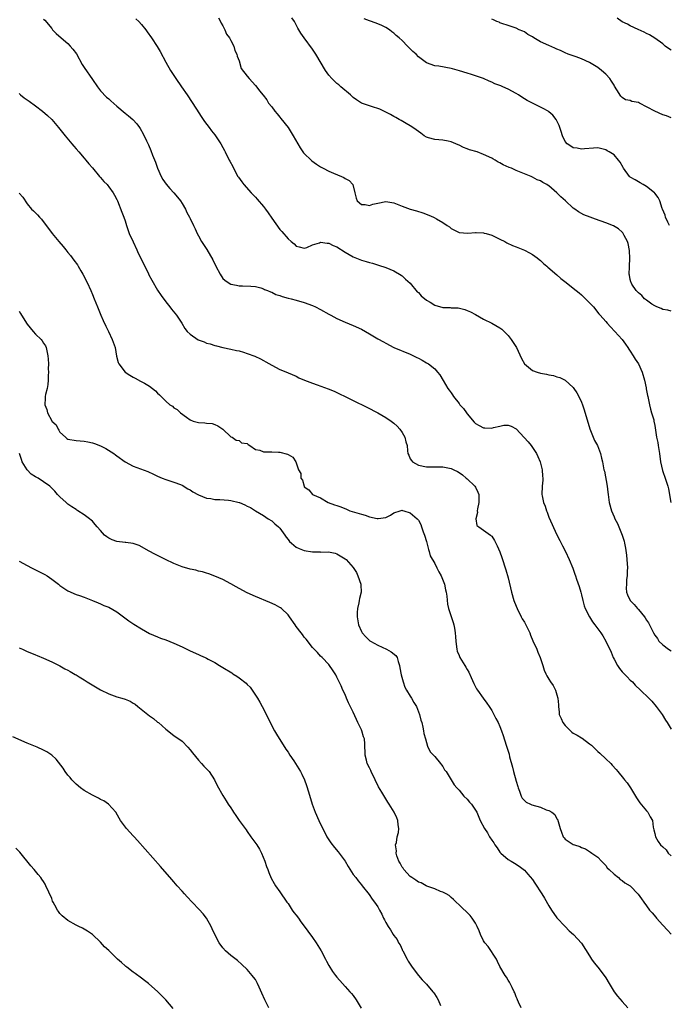
# Model space of a CAD drawing. Units: inches. Extents: x 2532000 to 2535000, y 1548000 to 1551000.
# Drawn here: x 2534681 to 2534841, y 1549030 to 1549271 of the extents above; entities that cross this region are included whole.
import ezdxf

# ---------------------------------------------------------------- set-up
doc = ezdxf.new("R2010")
doc.units = ezdxf.units.IN
doc.header["$MEASUREMENT"] = 0
doc.layers.add('LD25321548_10ft', color=82, linetype='Continuous')

msp = doc.modelspace()

# ---------------------------------------------------------------- linework, layer by layer
at = {"layer": 'LD25321548_10ft'}
for points, elevation in [([(2534687, 1549271.62), (2534687.33, 1549271.33), (2534689, 1549269.3), (2534689.23, 1549269), (2534690.1, 1549268.1), (2534691.29, 1549267), (2534693, 1549265.6), (2534693.55, 1549265), (2534694.21, 1549264.21), (2534695.05, 1549263.05), (2534696.45, 1549260.45), (2534697, 1549259.7), (2534699, 1549256.79), (2534700.26, 1549255), (2534701, 1549254.01), (2534702.48, 1549252.48), (2534703, 1549252), (2534703.54, 1549251.54), (2534705, 1549250.22), (2534707, 1549248.53), (2534707.87, 1549247.87), (2534708.88, 1549247), (2534709.91, 1549245.91), (2534710.58, 1549245), (2534710.75, 1549244.75), (2534711.46, 1549243.46), (2534712.27, 1549241.73), (2534712.76, 1549240.76), (2534713.37, 1549239.37), (2534713.77, 1549238.23), (2534714.49, 1549236.49), (2534714.97, 1549235), (2534715.84, 1549233), (2534716.27, 1549232.27), (2534717.09, 1549231.09), (2534718.01, 1549230.01), (2534718.97, 1549229), (2534719.88, 1549227.88), (2534720.58, 1549227), (2534721, 1549226.33), (2534721.8, 1549225), (2534722.18, 1549224.18), (2534722.85, 1549223), (2534723, 1549222.67), (2534723.82, 1549221), (2534724.17, 1549220.17), (2534724.72, 1549219), (2534725, 1549218.46), (2534725.8, 1549217), (2534726.28, 1549216.28), (2534727.04, 1549215.04), (2534728.54, 1549212.55), (2534729.28, 1549211), (2534730.32, 1549209), (2534731, 1549207.98), (2534731.53, 1549207.53), (2534732.31, 1549207), (2534733, 1549206.59), (2534734.35, 1549206.35), (2534735, 1549206.2), (2534735.85, 1549206.15), (2534737.91, 1549206.09), (2534739, 1549205.99), (2534740.29, 1549205.71), (2534741, 1549205.45), (2534741.26, 1549205.26), (2534741.98, 1549205), (2534742.66, 1549204.66), (2534743, 1549204.59), (2534744.04, 1549204.04), (2534745, 1549203.76), (2534745.57, 1549203.57), (2534747, 1549203.17), (2534747.74, 1549203), (2534749, 1549202.66), (2534751, 1549202.09), (2534753, 1549201.35), (2534753.75, 1549201), (2534755, 1549200.35), (2534757, 1549199.24), (2534757.47, 1549199), (2534759, 1549198.14), (2534761, 1549197.22), (2534763, 1549196.44), (2534765, 1549195.51), (2534767, 1549194.38), (2534769, 1549193.19), (2534770.41, 1549192.41), (2534771, 1549192.06), (2534773, 1549191.05), (2534777, 1549189.39), (2534778.61, 1549188.61), (2534779, 1549188.43), (2534779.91, 1549187.91), (2534781, 1549187.31), (2534781.45, 1549187), (2534783, 1549185.78), (2534783.69, 1549185), (2534784.29, 1549184.29), (2534785.09, 1549182.91), (2534786.23, 1549181), (2534786.57, 1549180.57), (2534787, 1549179.9), (2534787.39, 1549179.39), (2534787.6, 1549179), (2534789, 1549177.27), (2534789.2, 1549177), (2534790.08, 1549176.08), (2534790.83, 1549175), (2534791, 1549174.78), (2534792.7, 1549172.7), (2534793, 1549172.37), (2534793.88, 1549171.88), (2534795, 1549171.3), (2534795.32, 1549171.32), (2534797, 1549171.27), (2534797.41, 1549171.41), (2534799, 1549171.72), (2534799.94, 1549171.94), (2534801, 1549172.01), (2534801.74, 1549171.74), (2534803, 1549171.06), (2534804.98, 1549168.98), (2534805.92, 1549167.92), (2534806.66, 1549167), (2534807.97, 1549165), (2534808.3, 1549164.3), (2534808.84, 1549163), (2534809.36, 1549161), (2534809.46, 1549159.46), (2534809.53, 1549159), (2534809.53, 1549158.47), (2534809.37, 1549157), (2534809.28, 1549155), (2534809.34, 1549154.66), (2534809.73, 1549153), (2534810.12, 1549152.12), (2534810.46, 1549151), (2534810.61, 1549150.61), (2534811, 1549149.45), (2534813, 1549145.06), (2534813.7, 1549143.7), (2534814.36, 1549142.37), (2534815.08, 1549141), (2534815.99, 1549139), (2534816.87, 1549136.87), (2534817.42, 1549135.42), (2534817.52, 1549135), (2534817.76, 1549134.24), (2534818.43, 1549132.43), (2534818.84, 1549131), (2534819, 1549130.35), (2534819.31, 1549129), (2534819.68, 1549127.68), (2534819.93, 1549127), (2534820.97, 1549124.97), (2534821.74, 1549123.74), (2534822.32, 1549123), (2534823, 1549122), (2534823.76, 1549121), (2534824.26, 1549120.26), (2534825.03, 1549119.03), (2534826.29, 1549116.29), (2534826.8, 1549115), (2534827, 1549114.6), (2534827.88, 1549113), (2534828.32, 1549112.32), (2534829, 1549111.5), (2534829.5, 1549111), (2534830.23, 1549110.23), (2534831, 1549109.46), (2534831.5, 1549109), (2534832.23, 1549108.23), (2534833.52, 1549107), (2534835.56, 1549105), (2534836.26, 1549104.26), (2534837.38, 1549103), (2534838.85, 1549101), (2534839.61, 1549099.61), (2534840.05, 1549099), (2534841, 1549097.37)], 7800), ([(2534709.67, 1549271.67), (2534710.41, 1549271), (2534711, 1549270.27), (2534712.07, 1549269), (2534712.44, 1549268.44), (2534713.47, 1549267), (2534714.89, 1549264.89), (2534715.63, 1549263.63), (2534717.01, 1549261), (2534718.15, 1549259), (2534719.49, 1549257), (2534720.87, 1549255), (2534722.21, 1549253), (2534724.52, 1549249.48), (2534725.68, 1549247.68), (2534726.18, 1549247), (2534726.48, 1549246.48), (2534727.64, 1549245), (2534728.18, 1549244.18), (2534729, 1549243.24), (2534729.18, 1549243), (2534730.51, 1549241), (2534731, 1549240.14), (2534731.37, 1549239.37), (2534731.58, 1549239), (2534732.59, 1549237), (2534732.74, 1549236.74), (2534733.42, 1549235.42), (2534733.62, 1549235), (2534734.72, 1549233), (2534734.83, 1549232.83), (2534735.66, 1549231.66), (2534736.16, 1549231), (2534737.98, 1549229), (2534738.47, 1549228.47), (2534739, 1549227.94), (2534739.45, 1549227.45), (2534741, 1549225.59), (2534741.44, 1549225), (2534742.09, 1549224.09), (2534743, 1549222.76), (2534745, 1549220.02), (2534745.52, 1549219.52), (2534747, 1549217.68), (2534747.8, 1549217), (2534748.47, 1549216.47), (2534749, 1549215.88), (2534749.75, 1549215.75), (2534751, 1549215.37), (2534751.58, 1549215.58), (2534753, 1549216.2), (2534754.7, 1549216.7), (2534755, 1549216.84), (2534756.61, 1549216.61), (2534757, 1549216.63), (2534758.09, 1549216.09), (2534759, 1549215.72), (2534761, 1549214.43), (2534763, 1549213.3), (2534765, 1549212.47), (2534766.16, 1549212.16), (2534767, 1549211.86), (2534767.71, 1549211.71), (2534769.23, 1549211.23), (2534771, 1549210.64), (2534773, 1549209.84), (2534774.77, 1549208.77), (2534775, 1549208.65), (2534775.83, 1549207.83), (2534777, 1549206.8), (2534778.73, 1549204.73), (2534779, 1549204.51), (2534779.71, 1549203.71), (2534781, 1549202.64), (2534781.86, 1549202.14), (2534783, 1549201.45), (2534785, 1549200.88), (2534786.82, 1549200.82), (2534787, 1549200.79), (2534788.75, 1549200.75), (2534790.37, 1549200.37), (2534791, 1549200.12), (2534791.75, 1549199.75), (2534793, 1549199.12), (2534795, 1549198.02), (2534797, 1549197.01), (2534799, 1549195.89), (2534799.51, 1549195.51), (2534800.03, 1549195), (2534801, 1549194.01), (2534801.75, 1549193), (2534802.26, 1549192.26), (2534803.04, 1549191.04), (2534804.33, 1549188.33), (2534805.04, 1549187), (2534807, 1549185.42), (2534808.14, 1549185), (2534809, 1549184.73), (2534810.47, 1549184.47), (2534811, 1549184.32), (2534812.15, 1549184.15), (2534813, 1549183.86), (2534813.69, 1549183.69), (2534815.02, 1549183.02), (2534817, 1549181.22), (2534817.18, 1549181), (2534817.9, 1549179.9), (2534818.39, 1549179), (2534819, 1549177.63), (2534819.25, 1549177), (2534819.71, 1549175.71), (2534821.05, 1549171.05), (2534821.91, 1549169), (2534822.24, 1549168.24), (2534822.92, 1549167), (2534823.72, 1549165), (2534823.91, 1549163.91), (2534824.2, 1549163), (2534824.46, 1549161.54), (2534824.54, 1549161), (2534824.65, 1549160.66), (2534825.28, 1549157), (2534825.51, 1549155.51), (2534825.55, 1549155), (2534825.85, 1549153), (2534826.4, 1549151), (2534827, 1549149.51), (2534827.23, 1549149), (2534827.83, 1549147.83), (2534828.2, 1549147), (2534829.01, 1549145), (2534829.5, 1549143.5), (2534829.59, 1549143), (2534829.84, 1549141.84), (2534830.07, 1549140.07), (2534830.17, 1549139), (2534830.28, 1549137), (2534830.23, 1549136.23), (2534830.25, 1549135), (2534830.1, 1549134.1), (2534830.04, 1549133), (2534830.01, 1549132.01), (2534830.04, 1549131), (2534830.35, 1549130.35), (2534830.94, 1549129), (2534831.96, 1549127.96), (2534832.74, 1549127), (2534833, 1549126.74), (2534834.45, 1549125), (2534834.68, 1549124.68), (2534835, 1549124.11), (2534835.46, 1549123.46), (2534835.69, 1549123), (2534836.33, 1549121.67), (2534836.67, 1549121), (2534837, 1549120.47), (2534837.66, 1549119.66), (2534838.04, 1549119), (2534839, 1549118.12), (2534840.36, 1549117), (2534841, 1549116.58)], 7810), ([(2534729.9, 1549271.9), (2534730.43, 1549271), (2534730.61, 1549270.61), (2534731, 1549269.97), (2534731.47, 1549269), (2534731.93, 1549267.93), (2534732.66, 1549267), (2534733, 1549266.37), (2534733.69, 1549265), (2534733.91, 1549263.91), (2534734.45, 1549263), (2534734.48, 1549262.48), (2534735, 1549261.34), (2534735.5, 1549259.5), (2534737, 1549257.62), (2534737.47, 1549257), (2534739, 1549255.35), (2534740.07, 1549253.93), (2534740.8, 1549253), (2534740.9, 1549252.9), (2534741.79, 1549251.79), (2534742.23, 1549251), (2534743, 1549250.05), (2534743.79, 1549249), (2534744.34, 1549248.34), (2534745, 1549247.54), (2534745.25, 1549247.25), (2534747, 1549245.03), (2534747.8, 1549243.8), (2534748.23, 1549243), (2534749.37, 1549241), (2534749.99, 1549239.99), (2534750.83, 1549238.83), (2534751, 1549238.63), (2534752.64, 1549237), (2534752.83, 1549236.83), (2534754.01, 1549236.01), (2534755, 1549235.38), (2534755.65, 1549235), (2534757, 1549234.33), (2534758.2, 1549233.8), (2534760.13, 1549233), (2534760.73, 1549232.73), (2534761, 1549232.53), (2534761.98, 1549231.98), (2534762.91, 1549231), (2534763.43, 1549229), (2534763.69, 1549227.69), (2534763.93, 1549227), (2534765, 1549226.15), (2534765.9, 1549226.1), (2534767, 1549225.89), (2534767.83, 1549226.17), (2534769, 1549226.43), (2534771, 1549226.83), (2534773, 1549226.49), (2534775, 1549225.68), (2534776.94, 1549225), (2534778.56, 1549224.56), (2534780.06, 1549224.06), (2534781.52, 1549223.52), (2534782.68, 1549223), (2534782.9, 1549222.9), (2534783.43, 1549222.57), (2534785, 1549221.66), (2534786.09, 1549221), (2534786.6, 1549220.6), (2534787, 1549220.24), (2534787.85, 1549219.85), (2534789, 1549219.27), (2534791.12, 1549219.12), (2534793, 1549219.25), (2534793.21, 1549219.21), (2534795, 1549219.16), (2534795.12, 1549219.12), (2534795.63, 1549219), (2534797, 1549218.62), (2534797.7, 1549218.3), (2534799, 1549217.65), (2534800.24, 1549217), (2534800.7, 1549216.7), (2534802.08, 1549216.08), (2534803, 1549215.69), (2534805, 1549214.93), (2534806.23, 1549214.24), (2534807, 1549213.87), (2534808.17, 1549213), (2534808.62, 1549212.62), (2534809, 1549212.36), (2534809.66, 1549211.66), (2534810.52, 1549211), (2534810.77, 1549210.77), (2534813, 1549208.86), (2534813.98, 1549207.98), (2534815.24, 1549207), (2534817, 1549205.57), (2534817.72, 1549205), (2534818.41, 1549204.41), (2534819, 1549203.92), (2534819.48, 1549203.48), (2534820.02, 1549203), (2534821, 1549202.03), (2534821.96, 1549201), (2534823.31, 1549199.32), (2534823.62, 1549199), (2534825, 1549197.4), (2534825.36, 1549197), (2534826.11, 1549196.11), (2534827.2, 1549195), (2534828.98, 1549192.98), (2534829.82, 1549191.82), (2534830.41, 1549191), (2534830.64, 1549190.64), (2534831, 1549190.16), (2534831.73, 1549189), (2534832.2, 1549188.2), (2534833, 1549187), (2534833.9, 1549185), (2534834.5, 1549183), (2534834.87, 1549181.13), (2534834.93, 1549180.93), (2534835.23, 1549179.23), (2534835.26, 1549179), (2534835.69, 1549177), (2534835.94, 1549175.94), (2534836.24, 1549175), (2534836.74, 1549173.26), (2534836.79, 1549173), (2534837, 1549171.9), (2534837.45, 1549169), (2534837.75, 1549167.75), (2534837.83, 1549167), (2534838.03, 1549166.03), (2534838.13, 1549165), (2534838.4, 1549163), (2534838.89, 1549160.89), (2534839, 1549160.64), (2534839.56, 1549159), (2534839.78, 1549158.22), (2534840.19, 1549157), (2534840.34, 1549156.34), (2534840.92, 1549153)], 7820), ([(2534841, 1549199.94), (2534840.2, 1549200.2), (2534839, 1549200.35), (2534838.58, 1549200.58), (2534837.5, 1549201), (2534837, 1549201.23), (2534836.31, 1549201.69), (2534835, 1549202.61), (2534834.52, 1549203), (2534833.8, 1549203.8), (2534833, 1549204.43), (2534832.73, 1549204.73), (2534832.45, 1549205), (2534831.41, 1549206.59), (2534831.17, 1549207), (2534831.15, 1549207.15), (2534831, 1549207.71), (2534830.8, 1549208.8), (2534830.74, 1549209), (2534830.79, 1549210.79), (2534830.78, 1549211), (2534830.85, 1549212.85), (2534830.79, 1549214.79), (2534830.51, 1549216.51), (2534830.33, 1549217), (2534829.5, 1549218.5), (2534829.26, 1549219), (2534829.16, 1549219.16), (2534829, 1549219.34), (2534828.13, 1549220.13), (2534826.91, 1549220.91), (2534825, 1549221.63), (2534822.48, 1549222.48), (2534821.16, 1549223), (2534819.58, 1549223.58), (2534818.29, 1549224.29), (2534817.35, 1549225), (2534817, 1549225.25), (2534815.1, 1549227), (2534813.98, 1549227.98), (2534813, 1549228.98), (2534811, 1549230.7), (2534810.81, 1549230.81), (2534810.53, 1549231), (2534809.51, 1549231.51), (2534809, 1549231.89), (2534808.17, 1549232.17), (2534807, 1549232.85), (2534806.68, 1549233), (2534805, 1549233.61), (2534803, 1549234.45), (2534801.86, 1549235), (2534801.23, 1549235.23), (2534799.83, 1549235.83), (2534799, 1549236.31), (2534798.53, 1549236.53), (2534797.85, 1549237), (2534797.29, 1549237.29), (2534797, 1549237.46), (2534795, 1549238.38), (2534793.38, 1549239), (2534791.56, 1549239.56), (2534791, 1549239.8), (2534790.09, 1549240.09), (2534789, 1549240.68), (2534788.75, 1549240.75), (2534787, 1549241.5), (2534786.32, 1549241.68), (2534785, 1549241.89), (2534784, 1549242), (2534783, 1549242.06), (2534781.5, 1549242.5), (2534781, 1549242.66), (2534780.43, 1549243), (2534779.62, 1549243.62), (2534779, 1549243.99), (2534778.47, 1549244.47), (2534777.6, 1549245), (2534777, 1549245.43), (2534776, 1549246), (2534774.76, 1549246.76), (2534774.3, 1549247), (2534773.46, 1549247.46), (2534773, 1549247.68), (2534772.16, 1549248.16), (2534771, 1549248.78), (2534769.49, 1549249.49), (2534769, 1549249.7), (2534768.01, 1549249.99), (2534767, 1549250.31), (2534765, 1549250.99), (2534763.82, 1549251.82), (2534763, 1549252.36), (2534762.32, 1549253), (2534759.96, 1549255), (2534759.46, 1549255.46), (2534759, 1549255.82), (2534757.74, 1549257), (2534757, 1549257.88), (2534756.22, 1549259), (2534753.79, 1549263), (2534753, 1549264.23), (2534750.96, 1549267), (2534750.15, 1549268.15), (2534749.68, 1549269), (2534749.41, 1549269.41), (2534748.56, 1549271), (2534747.94, 1549271.94)], 7830), ([(2534840.6, 1549221), (2534840.18, 1549221.82), (2534839.63, 1549223), (2534839.52, 1549223.52), (2534838.94, 1549224.94), (2534838.84, 1549225.16), (2534838.22, 1549227), (2534837.87, 1549227.87), (2534837, 1549228.88), (2534836.95, 1549228.95), (2534835, 1549230.5), (2534834.15, 1549231), (2534833.46, 1549231.46), (2534833, 1549231.64), (2534832.17, 1549232.17), (2534831, 1549232.86), (2534830.82, 1549233), (2534829.31, 1549235), (2534829.22, 1549235.22), (2534828.51, 1549236.51), (2534828.12, 1549237), (2534827, 1549238.26), (2534825.85, 1549239), (2534825.31, 1549239.31), (2534825, 1549239.49), (2534823, 1549239.98), (2534821.93, 1549239.93), (2534819.79, 1549239.79), (2534819, 1549239.69), (2534817.92, 1549239.92), (2534817, 1549240.04), (2534816.41, 1549240.41), (2534815.53, 1549241), (2534815, 1549241.59), (2534814.32, 1549243), (2534814.03, 1549244.03), (2534813.67, 1549245), (2534813.53, 1549245.53), (2534813, 1549246.63), (2534812.79, 1549247), (2534812.02, 1549248.02), (2534811, 1549248.88), (2534810.82, 1549249), (2534809.65, 1549249.65), (2534809, 1549249.96), (2534807, 1549250.95), (2534805.66, 1549251.66), (2534805, 1549252.07), (2534804.41, 1549252.41), (2534803.52, 1549253), (2534803, 1549253.31), (2534801, 1549254.39), (2534799.72, 1549255), (2534799.21, 1549255.21), (2534799, 1549255.32), (2534797.74, 1549255.74), (2534797, 1549256.14), (2534796.34, 1549256.34), (2534795, 1549256.99), (2534792, 1549258), (2534791, 1549258.3), (2534789.07, 1549258.93), (2534787.38, 1549259.38), (2534787, 1549259.52), (2534784.03, 1549260.03), (2534783, 1549260.17), (2534781, 1549260.9), (2534779, 1549262.38), (2534778.41, 1549263), (2534777.65, 1549263.65), (2534777, 1549264.34), (2534776.65, 1549264.65), (2534776.34, 1549265), (2534775, 1549266.31), (2534774.25, 1549267), (2534773.56, 1549267.56), (2534773, 1549268.11), (2534772.48, 1549268.48), (2534771.87, 1549269), (2534771, 1549269.53), (2534770.01, 1549270.01), (2534769, 1549270.43), (2534767.5, 1549271), (2534767, 1549271.15), (2534765.7, 1549271.7)], 7840), ([(2534841, 1549247.38), (2534839.88, 1549247.88), (2534839, 1549248.15), (2534837, 1549249.03), (2534833.22, 1549251), (2534833, 1549251.1), (2534831.41, 1549251.41), (2534831, 1549251.59), (2534829.82, 1549251.82), (2534829, 1549252.39), (2534828.66, 1549252.66), (2534827.72, 1549254.28), (2534827.14, 1549255.14), (2534827, 1549255.4), (2534826.38, 1549256.38), (2534825.96, 1549257), (2534825, 1549258.11), (2534823.92, 1549259), (2534823, 1549259.72), (2534822.2, 1549260.2), (2534821, 1549260.95), (2534819, 1549261.86), (2534817.69, 1549262.31), (2534815.77, 1549263), (2534815, 1549263.31), (2534813.86, 1549263.86), (2534813, 1549264.22), (2534812.47, 1549264.47), (2534811, 1549265.11), (2534809, 1549266.06), (2534807.32, 1549267), (2534807, 1549267.22), (2534805.85, 1549267.85), (2534805, 1549268.47), (2534804.61, 1549268.62), (2534803.76, 1549269), (2534803, 1549269.38), (2534801, 1549270.07), (2534799.45, 1549270.55), (2534799, 1549270.72), (2534798.82, 1549270.82), (2534798.27, 1549271), (2534797.41, 1549271.41), (2534797, 1549271.58)], 7850), ([(2534841, 1549263.99), (2534840.39, 1549264.39), (2534839.59, 1549265), (2534839, 1549265.5), (2534837, 1549266.94), (2534835.74, 1549267.74), (2534835, 1549268.09), (2534834.43, 1549268.43), (2534832.94, 1549269.06), (2534831, 1549269.94), (2534830.34, 1549270.34), (2534829, 1549270.92), (2534827.8, 1549271.8)], 7860), ([(2534681, 1549253.35), (2534681.38, 1549253), (2534682.28, 1549252.28), (2534683, 1549251.79), (2534683.44, 1549251.44), (2534685, 1549250.32), (2534686.78, 1549249), (2534687.98, 1549247.98), (2534689, 1549246.95), (2534690.66, 1549245), (2534692.29, 1549243), (2534693.96, 1549241), (2534694.42, 1549240.42), (2534695, 1549239.77), (2534695.65, 1549239), (2534697, 1549237.47), (2534697.39, 1549237), (2534698.08, 1549236.08), (2534699, 1549235.09), (2534700.76, 1549233), (2534700.86, 1549232.86), (2534701, 1549232.72), (2534701.78, 1549231.78), (2534702.6, 1549231), (2534702.76, 1549230.76), (2534703, 1549230.47), (2534704.08, 1549229), (2534704.38, 1549228.38), (2534705, 1549227.31), (2534705.15, 1549227), (2534706.25, 1549224.25), (2534706.67, 1549223), (2534707, 1549222.1), (2534707.33, 1549221), (2534708.05, 1549219), (2534708.96, 1549216.96), (2534709.87, 1549215), (2534710.21, 1549214.21), (2534711, 1549212.64), (2534711.53, 1549211.53), (2534712.67, 1549209.33), (2534712.88, 1549208.88), (2534713.58, 1549207.58), (2534715, 1549205.14), (2534715.83, 1549203.83), (2534717, 1549202.24), (2534718, 1549201), (2534718.43, 1549200.43), (2534719.6, 1549199), (2534720.92, 1549197), (2534721.71, 1549195.71), (2534722.28, 1549195), (2534723, 1549194.29), (2534724.95, 1549192.95), (2534726.39, 1549192.39), (2534727, 1549192.11), (2534727.9, 1549191.9), (2534729, 1549191.49), (2534729.41, 1549191.41), (2534731.01, 1549191.01), (2534733, 1549190.66), (2534734.32, 1549190.32), (2534735, 1549190.21), (2534736.1, 1549189.9), (2534737, 1549189.6), (2534738.89, 1549188.89), (2534740.24, 1549188.24), (2534741, 1549187.85), (2534741.55, 1549187.55), (2534743, 1549186.7), (2534745, 1549185.64), (2534746.9, 1549184.9), (2534747, 1549184.84), (2534749, 1549184), (2534749.62, 1549183.62), (2534751.05, 1549183.05), (2534753, 1549182.26), (2534754.12, 1549181.89), (2534756.87, 1549180.87), (2534758.29, 1549180.29), (2534759.67, 1549179.67), (2534761, 1549179), (2534763, 1549178.05), (2534766.38, 1549176.38), (2534769, 1549175.01), (2534771, 1549173.87), (2534772.32, 1549173), (2534773, 1549172.45), (2534773.75, 1549171.75), (2534774.47, 1549171), (2534775, 1549170.16), (2534775.69, 1549169), (2534775.92, 1549167.92), (2534776.2, 1549167), (2534776.34, 1549165.66), (2534776.38, 1549165), (2534776.61, 1549164.61), (2534777, 1549163.71), (2534777.29, 1549163.29), (2534777.52, 1549163), (2534779, 1549162.17), (2534781, 1549161.76), (2534782.21, 1549161.79), (2534783, 1549161.76), (2534785, 1549161.72), (2534786.59, 1549161.41), (2534787, 1549161.35), (2534787.67, 1549161), (2534788.59, 1549160.59), (2534789, 1549160.38), (2534789.79, 1549159.79), (2534790.74, 1549159), (2534791, 1549158.81), (2534792.86, 1549157), (2534793, 1549156.75), (2534793.58, 1549155.58), (2534793.81, 1549155), (2534793.85, 1549154.15), (2534793.83, 1549153), (2534793.46, 1549151.46), (2534793.41, 1549151), (2534793.48, 1549150.52), (2534793.09, 1549149), (2534793.35, 1549147.35), (2534793.81, 1549147), (2534795, 1549146.25), (2534796.69, 1549145), (2534796.87, 1549144.87), (2534797, 1549144.74), (2534797.65, 1549143.65), (2534797.96, 1549143), (2534798.34, 1549142.34), (2534799, 1549140.92), (2534799.51, 1549139.51), (2534800.47, 1549136.47), (2534801, 1549134.54), (2534801.84, 1549131), (2534802.43, 1549129), (2534802.57, 1549128.57), (2534803.21, 1549127), (2534804.23, 1549125), (2534804.5, 1549124.5), (2534805, 1549123.69), (2534805.38, 1549123), (2534806.31, 1549121), (2534806.5, 1549120.5), (2534807.09, 1549119.09), (2534808.02, 1549117), (2534808.3, 1549116.3), (2534808.84, 1549115), (2534809.5, 1549113), (2534809.9, 1549111.9), (2534810.26, 1549111), (2534810.51, 1549110.51), (2534811, 1549109.66), (2534811.43, 1549109), (2534812.08, 1549108.08), (2534812.63, 1549107), (2534813, 1549105.8), (2534813.21, 1549105), (2534813.37, 1549103.37), (2534813.35, 1549103), (2534813.56, 1549101.56), (2534813.58, 1549101), (2534814.02, 1549100.02), (2534814.43, 1549099), (2534815, 1549098.27), (2534816.31, 1549097), (2534816.67, 1549096.67), (2534817, 1549096.45), (2534817.94, 1549095.94), (2534819, 1549095.26), (2534819.18, 1549095.18), (2534821, 1549093.81), (2534821.47, 1549093.47), (2534823, 1549091.96), (2534823.52, 1549091.52), (2534825, 1549090.11), (2534826.19, 1549089), (2534826.58, 1549088.58), (2534827.49, 1549087.49), (2534827.95, 1549087), (2534829.29, 1549085.29), (2534829.57, 1549085), (2534830.21, 1549084.21), (2534831.06, 1549083), (2534832.31, 1549081), (2534832.56, 1549080.56), (2534833.33, 1549079.33), (2534835, 1549077.36), (2534835.34, 1549077), (2534835.91, 1549075.91), (2534836.46, 1549075), (2534836.65, 1549073.35), (2534836.74, 1549072.74), (2534837, 1549071.79), (2534837.15, 1549071), (2534837.81, 1549069.81), (2534838.44, 1549069), (2534839, 1549068.52), (2534839.76, 1549067.76), (2534840.33, 1549067), (2534841, 1549066.3)], 7790), ([(2534681, 1549228.88), (2534681.95, 1549227.95), (2534683, 1549226.28), (2534684.04, 1549225), (2534684.56, 1549224.56), (2534685, 1549224.05), (2534685.54, 1549223.54), (2534685.98, 1549223), (2534686.52, 1549222.52), (2534687.64, 1549221), (2534688.25, 1549220.25), (2534689.13, 1549219), (2534690.78, 1549217), (2534691.83, 1549215.83), (2534692.46, 1549215), (2534693, 1549214.38), (2534693.62, 1549213.62), (2534694, 1549213), (2534694.46, 1549212.46), (2534695.3, 1549211.3), (2534695.46, 1549211), (2534696.13, 1549209.87), (2534696.67, 1549209), (2534697.68, 1549207), (2534698.59, 1549205), (2534699, 1549204.03), (2534699.43, 1549203), (2534700.23, 1549201), (2534701.05, 1549199), (2534701.65, 1549197.65), (2534702.28, 1549196.28), (2534702.92, 1549195), (2534703.87, 1549193), (2534704.56, 1549191), (2534704.94, 1549188.94), (2534705.32, 1549187.32), (2534705.47, 1549187), (2534707, 1549185.01), (2534708.21, 1549184.21), (2534709, 1549183.74), (2534709.5, 1549183.5), (2534710.8, 1549182.8), (2534711.75, 1549182.25), (2534713, 1549181.56), (2534713.74, 1549181), (2534714.44, 1549180.44), (2534715, 1549179.85), (2534715.45, 1549179.45), (2534715.83, 1549179), (2534717, 1549177.85), (2534718.02, 1549177), (2534718.61, 1549176.61), (2534719, 1549176.24), (2534719.82, 1549175.82), (2534720.63, 1549175), (2534722.06, 1549173.94), (2534723, 1549173.31), (2534723.72, 1549173), (2534724.72, 1549172.72), (2534725, 1549172.62), (2534726.56, 1549172.56), (2534727, 1549172.49), (2534728.37, 1549172.37), (2534729, 1549172.16), (2534729.81, 1549171.81), (2534730.98, 1549170.98), (2534733, 1549169.11), (2534733.33, 1549169), (2534734.29, 1549168.29), (2534735, 1549168.23), (2534735.62, 1549167.62), (2534737, 1549167.45), (2534737.2, 1549167.2), (2534737.59, 1549167), (2534739, 1549166.01), (2534740.12, 1549165.88), (2534741, 1549165.47), (2534741.42, 1549165.42), (2534743, 1549165.43), (2534744.67, 1549165.33), (2534745, 1549165.35), (2534746.9, 1549164.9), (2534747, 1549164.78), (2534748.14, 1549164.14), (2534748.91, 1549163), (2534749.55, 1549161), (2534750.13, 1549160.13), (2534750.16, 1549159), (2534750.52, 1549158.52), (2534750.92, 1549157), (2534751, 1549156.84), (2534752.09, 1549156.09), (2534753, 1549154.99), (2534755, 1549154.15), (2534756.89, 1549153), (2534758.43, 1549152.43), (2534759, 1549152.26), (2534759.94, 1549151.94), (2534761.38, 1549151.38), (2534762.17, 1549151), (2534765, 1549150.12), (2534765.89, 1549149.89), (2534767, 1549149.53), (2534768.9, 1549149.1), (2534769, 1549149.09), (2534769.12, 1549149.12), (2534771, 1549149.35), (2534772.14, 1549149.86), (2534773, 1549150.45), (2534774.54, 1549151), (2534775, 1549151.13), (2534775.08, 1549151.08), (2534775.45, 1549151), (2534777, 1549150.45), (2534778.7, 1549149), (2534778.85, 1549148.85), (2534779, 1549148.65), (2534779.58, 1549147.58), (2534779.78, 1549147), (2534780.15, 1549145.85), (2534780.46, 1549145), (2534781, 1549143.4), (2534781.44, 1549141.44), (2534781.62, 1549141), (2534781.92, 1549139.92), (2534783, 1549138.01), (2534783.53, 1549137), (2534783.97, 1549135.97), (2534784.61, 1549135), (2534785.38, 1549133), (2534785.62, 1549131.62), (2534785.8, 1549131), (2534785.95, 1549130.05), (2534786.1, 1549128.1), (2534786.35, 1549127), (2534787, 1549125.06), (2534787.55, 1549123.55), (2534787.71, 1549123), (2534787.83, 1549122.17), (2534788.03, 1549121), (2534788.07, 1549120.07), (2534788.17, 1549119), (2534788.38, 1549117.62), (2534788.42, 1549117), (2534788.54, 1549116.54), (2534789, 1549115.48), (2534789.18, 1549115), (2534790.41, 1549113), (2534790.65, 1549112.65), (2534791, 1549112.07), (2534791.36, 1549111.36), (2534791.95, 1549110.05), (2534792.57, 1549108.57), (2534793.28, 1549107.28), (2534793.46, 1549107), (2534794.89, 1549105), (2534795.79, 1549103.79), (2534796.33, 1549103), (2534797, 1549101.96), (2534797.35, 1549101.35), (2534798.03, 1549100.03), (2534798.55, 1549099), (2534799, 1549098.04), (2534799.41, 1549097), (2534799.83, 1549095.83), (2534800.5, 1549093.5), (2534800.76, 1549092.76), (2534801.25, 1549091.25), (2534801.37, 1549090.63), (2534802.1, 1549088.1), (2534802.36, 1549087), (2534803, 1549084.62), (2534803.37, 1549083.37), (2534803.48, 1549083), (2534803.79, 1549082.21), (2534804.22, 1549081), (2534804.49, 1549080.49), (2534805, 1549079.88), (2534805.48, 1549079.48), (2534806.5, 1549079), (2534806.86, 1549078.86), (2534809, 1549078.27), (2534810.37, 1549077.63), (2534811, 1549077.42), (2534811.72, 1549077), (2534812.46, 1549076.46), (2534813, 1549075.39), (2534813.19, 1549075.19), (2534813.25, 1549075), (2534813.29, 1549074.71), (2534813.8, 1549073), (2534814.14, 1549072.14), (2534814.53, 1549071), (2534814.73, 1549070.73), (2534815, 1549070.41), (2534817, 1549069.14), (2534817.34, 1549069), (2534818.61, 1549068.61), (2534819, 1549068.37), (2534820.03, 1549068.03), (2534821, 1549067.35), (2534821.23, 1549067.23), (2534821.57, 1549067), (2534823, 1549066.01), (2534823.97, 1549065), (2534824.47, 1549064.47), (2534825, 1549063.98), (2534825.36, 1549063.36), (2534825.79, 1549063), (2534827, 1549061.8), (2534828.09, 1549061), (2534828.52, 1549060.52), (2534829, 1549060.26), (2534829.67, 1549059.67), (2534830.98, 1549059), (2534832.95, 1549056.95), (2534833.78, 1549055.78), (2534834.31, 1549055), (2534835, 1549054.1), (2534835.75, 1549053), (2534836.35, 1549052.35), (2534837.26, 1549051.26), (2534837.45, 1549051), (2534839, 1549049.28), (2534840.12, 1549048.12), (2534841, 1549047.14)], 7780), ([(2534681, 1549199.95), (2534681.37, 1549199.37), (2534681.55, 1549199), (2534683, 1549196.72), (2534684.46, 1549195), (2534685, 1549194.31), (2534686.42, 1549193), (2534686.67, 1549192.67), (2534687, 1549192.06), (2534687.44, 1549191.44), (2534687.64, 1549191), (2534687.78, 1549190.22), (2534688.09, 1549189), (2534688.17, 1549188.17), (2534688.18, 1549187), (2534688.17, 1549185.83), (2534688.2, 1549185), (2534688.17, 1549184.17), (2534688.16, 1549183), (2534688.06, 1549181.94), (2534687.88, 1549181), (2534687.51, 1549179.51), (2534687.4, 1549179), (2534687.36, 1549178.64), (2534687.29, 1549177), (2534687.82, 1549175.82), (2534687.97, 1549175), (2534689, 1549173.08), (2534689.07, 1549173), (2534690.07, 1549172.07), (2534690.57, 1549171), (2534690.74, 1549170.74), (2534691, 1549170.26), (2534692.38, 1549169), (2534692.74, 1549168.74), (2534693, 1549168.58), (2534695, 1549168.2), (2534697, 1549168.05), (2534697.9, 1549167.9), (2534699, 1549167.68), (2534699.52, 1549167.52), (2534701, 1549166.91), (2534702.29, 1549166.29), (2534704.24, 1549165), (2534704.68, 1549164.68), (2534705, 1549164.42), (2534707, 1549163), (2534709, 1549161.94), (2534712.6, 1549160.6), (2534713.99, 1549159.99), (2534715, 1549159.46), (2534716.09, 1549159), (2534717, 1549158.66), (2534718.23, 1549158.23), (2534719, 1549158.03), (2534720.58, 1549157.42), (2534721, 1549157.23), (2534722.38, 1549156.38), (2534723, 1549156.09), (2534723.62, 1549155.62), (2534725, 1549154.9), (2534727, 1549154.09), (2534728.05, 1549153.95), (2534729, 1549153.78), (2534730.23, 1549153.77), (2534732.43, 1549153.57), (2534733, 1549153.5), (2534735, 1549153.04), (2534735.12, 1549153), (2534736.43, 1549152.43), (2534737, 1549152.09), (2534737.76, 1549151.76), (2534739, 1549150.93), (2534741, 1549149.8), (2534742.12, 1549149), (2534743, 1549148.5), (2534743.74, 1549147.74), (2534744.66, 1549147), (2534745, 1549146.69), (2534746.24, 1549145), (2534746.53, 1549144.53), (2534747, 1549143.97), (2534747.4, 1549143.4), (2534747.85, 1549143), (2534749, 1549142.06), (2534749.71, 1549141.71), (2534751, 1549141.24), (2534753, 1549140.91), (2534754.88, 1549140.88), (2534755, 1549140.86), (2534756.9, 1549140.9), (2534758.56, 1549140.56), (2534759, 1549140.41), (2534761, 1549139.21), (2534761.28, 1549139), (2534763, 1549137.06), (2534763.8, 1549135.8), (2534764.11, 1549135), (2534764.83, 1549133), (2534764.85, 1549132.85), (2534764.95, 1549131), (2534764.54, 1549129.46), (2534764.49, 1549129), (2534764.4, 1549128.39), (2534764.03, 1549127), (2534763.95, 1549126.05), (2534763.93, 1549125), (2534764.27, 1549123), (2534765, 1549121.33), (2534765.2, 1549121), (2534766.07, 1549120.07), (2534767.1, 1549119.1), (2534767.24, 1549119), (2534769, 1549118), (2534771.18, 1549117), (2534772.35, 1549116.35), (2534773.45, 1549115.45), (2534773.77, 1549115), (2534774, 1549114), (2534774.36, 1549113), (2534774.47, 1549112.47), (2534774.75, 1549110.75), (2534775.22, 1549109), (2534775.68, 1549107.68), (2534776.06, 1549107), (2534777, 1549105.46), (2534777.31, 1549105), (2534777.91, 1549103.91), (2534778.49, 1549103), (2534779, 1549101.69), (2534779.28, 1549101), (2534779.62, 1549099.62), (2534779.83, 1549099), (2534780.11, 1549097.89), (2534780.28, 1549097), (2534780.35, 1549096.35), (2534780.7, 1549095), (2534781.2, 1549093.19), (2534781.86, 1549091.86), (2534783, 1549090.71), (2534784.45, 1549089), (2534784.65, 1549088.65), (2534785, 1549088.22), (2534785.44, 1549087.44), (2534785.85, 1549087), (2534787.07, 1549085), (2534787.76, 1549083.76), (2534788.41, 1549083), (2534789, 1549082.4), (2534790.18, 1549081), (2534791, 1549080.19), (2534791.53, 1549079.53), (2534791.99, 1549079), (2534793, 1549077.51), (2534793.3, 1549077), (2534793.85, 1549075.85), (2534794.17, 1549075), (2534795.2, 1549073), (2534795.94, 1549071.94), (2534796.47, 1549071), (2534797, 1549070.14), (2534797.48, 1549069.48), (2534797.77, 1549069), (2534798.29, 1549068.29), (2534799, 1549067.24), (2534799.24, 1549067), (2534801, 1549065.42), (2534801.73, 1549065), (2534802.55, 1549064.55), (2534803.76, 1549063.76), (2534805, 1549062.79), (2534805.86, 1549061.86), (2534807, 1549060.5), (2534807.61, 1549059.61), (2534809.25, 1549057), (2534809.92, 1549055.92), (2534811, 1549054.07), (2534811.68, 1549053), (2534813, 1549051.13), (2534815, 1549048.95), (2534815.96, 1549047.96), (2534817.05, 1549047), (2534819, 1549044.9), (2534821, 1549041.82), (2534821.5, 1549041), (2534822.11, 1549040.11), (2534823, 1549039.02), (2534824.59, 1549037), (2534825, 1549036.41), (2534825.81, 1549035), (2534827.02, 1549033), (2534827.86, 1549031.86), (2534829, 1549030.55), (2534830.39, 1549029)], 7770), ([(2534804.24, 1549029), (2534803.54, 1549030.46), (2534803.31, 1549031), (2534803.23, 1549031.23), (2534803, 1549031.71), (2534802.68, 1549032.68), (2534802.52, 1549033), (2534801.97, 1549034.03), (2534801.51, 1549035), (2534801.33, 1549035.33), (2534801, 1549035.8), (2534800.58, 1549036.58), (2534800.28, 1549037), (2534799, 1549039.17), (2534798.44, 1549040.44), (2534798.14, 1549041), (2534796.1, 1549044.1), (2534795.29, 1549045), (2534795, 1549045.49), (2534794.26, 1549047), (2534793.92, 1549047.92), (2534793.43, 1549049), (2534793, 1549049.77), (2534792.18, 1549051), (2534791.67, 1549051.67), (2534791, 1549052.43), (2534789.66, 1549053.66), (2534787.63, 1549055.63), (2534787, 1549056.08), (2534786.57, 1549056.57), (2534785.81, 1549057), (2534785, 1549057.44), (2534784.4, 1549057.6), (2534783, 1549058.27), (2534781.1, 1549058.9), (2534780.89, 1549059), (2534779.69, 1549059.69), (2534779, 1549059.9), (2534778.37, 1549060.37), (2534777.35, 1549061), (2534777, 1549061.27), (2534775.39, 1549063), (2534775.26, 1549063.26), (2534775, 1549063.54), (2534774.49, 1549064.49), (2534774.17, 1549065), (2534773.69, 1549066.31), (2534773.52, 1549067), (2534773.58, 1549067.58), (2534773.4, 1549069), (2534773.59, 1549069.59), (2534773.82, 1549071), (2534774.09, 1549072.09), (2534774.23, 1549073), (2534774.07, 1549073.93), (2534773.95, 1549075), (2534773.67, 1549075.67), (2534773.01, 1549077), (2534771.86, 1549079), (2534771.53, 1549079.53), (2534770.05, 1549081.95), (2534769.23, 1549083.23), (2534769, 1549083.7), (2534768.55, 1549084.55), (2534768.37, 1549085), (2534767.42, 1549087), (2534767.3, 1549087.3), (2534767, 1549087.92), (2534766.45, 1549089), (2534766.22, 1549089.78), (2534765.91, 1549091), (2534765.92, 1549091.92), (2534765.88, 1549093), (2534765.83, 1549093.83), (2534765.74, 1549095), (2534765.55, 1549095.55), (2534765.11, 1549097), (2534765, 1549097.25), (2534764.16, 1549099), (2534763.77, 1549099.77), (2534763, 1549101.6), (2534761.88, 1549103.88), (2534761.38, 1549105), (2534761, 1549105.9), (2534760.45, 1549107), (2534760.01, 1549108.01), (2534759, 1549110.17), (2534758.7, 1549110.7), (2534757.92, 1549111.92), (2534757.19, 1549113), (2534757, 1549113.24), (2534755.38, 1549115), (2534755, 1549115.35), (2534754.21, 1549116.21), (2534753, 1549117.44), (2534751.47, 1549119.47), (2534751, 1549120.01), (2534750.59, 1549120.59), (2534750.25, 1549121), (2534749, 1549122.62), (2534748.72, 1549123), (2534747.35, 1549125), (2534747, 1549125.45), (2534745.37, 1549127), (2534745.17, 1549127.17), (2534745, 1549127.28), (2534743.88, 1549127.88), (2534742.51, 1549128.51), (2534739, 1549129.93), (2534737, 1549130.81), (2534735, 1549131.89), (2534734.31, 1549132.31), (2534733, 1549133.06), (2534731, 1549134.12), (2534729, 1549134.97), (2534727.53, 1549135.53), (2534727, 1549135.68), (2534725.99, 1549136), (2534725, 1549136.2), (2534724.38, 1549136.38), (2534723, 1549136.66), (2534721, 1549137.25), (2534720.58, 1549137.42), (2534719, 1549138.07), (2534716.96, 1549139), (2534715.64, 1549139.64), (2534715, 1549139.98), (2534714.31, 1549140.31), (2534712.94, 1549141.06), (2534710.49, 1549142.49), (2534709, 1549142.95), (2534707.19, 1549143.19), (2534707, 1549143.2), (2534705, 1549143.45), (2534703.88, 1549143.88), (2534703, 1549144.27), (2534702.56, 1549144.56), (2534702, 1549145), (2534701, 1549146.1), (2534700.14, 1549147), (2534699.65, 1549147.65), (2534699, 1549148.4), (2534698.65, 1549148.65), (2534698.25, 1549149), (2534697, 1549150), (2534695.42, 1549151), (2534695.15, 1549151.15), (2534695, 1549151.29), (2534693.92, 1549151.92), (2534693, 1549152.62), (2534692.54, 1549153), (2534691, 1549154.4), (2534690.44, 1549155), (2534689.76, 1549155.76), (2534689, 1549156.54), (2534688.78, 1549156.78), (2534688.55, 1549157), (2534687, 1549158.11), (2534685.66, 1549159), (2534685.2, 1549159.2), (2534685, 1549159.34), (2534683.93, 1549159.93), (2534682.99, 1549160.99), (2534681.78, 1549163), (2534681.55, 1549163.55), (2534681.1, 1549165)], 7760), ([(2534681, 1549138.58), (2534683, 1549137.53), (2534684.06, 1549137), (2534685, 1549136.51), (2534686.01, 1549136.01), (2534687.32, 1549135.32), (2534687.86, 1549135), (2534689, 1549134.21), (2534690.64, 1549133), (2534691, 1549132.68), (2534691.98, 1549131.98), (2534693, 1549131.31), (2534695, 1549130.47), (2534695.83, 1549130.17), (2534697, 1549129.78), (2534698.98, 1549128.98), (2534700.37, 1549128.37), (2534701, 1549128.14), (2534701.77, 1549127.77), (2534703, 1549127.31), (2534705, 1549126.19), (2534706.59, 1549125), (2534707.96, 1549123.96), (2534709.13, 1549123.13), (2534711, 1549121.98), (2534713, 1549120.91), (2534715, 1549120.02), (2534715.72, 1549119.72), (2534717, 1549119.28), (2534719, 1549118.52), (2534721, 1549117.63), (2534723, 1549116.64), (2534725, 1549115.71), (2534725.51, 1549115.51), (2534726.64, 1549115), (2534727, 1549114.82), (2534727.41, 1549114.59), (2534729, 1549113.75), (2534730.16, 1549113), (2534731, 1549112.5), (2534733.18, 1549111.18), (2534733.44, 1549111), (2534734.43, 1549110.44), (2534735, 1549110.02), (2534736.7, 1549108.7), (2534737, 1549108.36), (2534737.7, 1549107.7), (2534738.16, 1549107), (2534739, 1549105.78), (2534739.49, 1549105), (2534740.05, 1549104.05), (2534740.62, 1549103), (2534742.13, 1549100.13), (2534742.65, 1549099), (2534743.72, 1549097), (2534744.2, 1549096.19), (2534746.5, 1549092.5), (2534747, 1549091.73), (2534747.46, 1549091), (2534748.39, 1549089.61), (2534749.65, 1549087.65), (2534750.1, 1549087), (2534750.41, 1549086.4), (2534751.08, 1549085), (2534751.57, 1549083.57), (2534752.01, 1549081.99), (2534752.92, 1549079), (2534753.68, 1549077), (2534754.57, 1549075), (2534755, 1549074.1), (2534756.02, 1549072.02), (2534756.55, 1549071), (2534757, 1549070.27), (2534757.51, 1549069.51), (2534758.41, 1549068.41), (2534759.33, 1549067.34), (2534759.59, 1549067), (2534760.99, 1549065), (2534761.73, 1549063.73), (2534763, 1549061.75), (2534763.6, 1549061), (2534764.21, 1549060.21), (2534765, 1549059.21), (2534765.19, 1549059), (2534766.88, 1549056.88), (2534767.68, 1549055.68), (2534768.2, 1549055), (2534769, 1549053.78), (2534769.42, 1549053), (2534769.99, 1549051.99), (2534770.44, 1549051), (2534770.66, 1549050.66), (2534771, 1549049.97), (2534771.55, 1549049), (2534772.17, 1549048.17), (2534772.84, 1549047), (2534773, 1549046.75), (2534773.78, 1549045.78), (2534774.15, 1549045), (2534774.48, 1549044.48), (2534775, 1549043.34), (2534775.12, 1549043.12), (2534775.17, 1549043), (2534776.24, 1549041), (2534776.52, 1549040.52), (2534777.29, 1549039.29), (2534777.49, 1549039), (2534778.99, 1549036.99), (2534779.94, 1549035.94), (2534781, 1549034.83), (2534782.56, 1549033), (2534782.75, 1549032.75), (2534783.54, 1549031.54), (2534783.83, 1549031), (2534784.4, 1549029.6)], 7750), ([(2534681, 1549117.39), (2534681.8, 1549117), (2534682.63, 1549116.63), (2534683, 1549116.44), (2534684.05, 1549116.05), (2534685, 1549115.61), (2534685.45, 1549115.45), (2534687, 1549114.82), (2534689, 1549113.95), (2534691, 1549112.92), (2534692.23, 1549112.23), (2534693, 1549111.86), (2534693.51, 1549111.51), (2534694.79, 1549110.79), (2534695, 1549110.69), (2534695.75, 1549110.25), (2534697, 1549109.47), (2534697.74, 1549109), (2534698.49, 1549108.49), (2534701, 1549107.07), (2534703, 1549106.05), (2534705, 1549105.34), (2534706.2, 1549105), (2534707, 1549104.74), (2534708.23, 1549104.23), (2534709, 1549103.82), (2534709.5, 1549103.5), (2534710.17, 1549103), (2534712.57, 1549101), (2534713, 1549100.67), (2534713.98, 1549099.98), (2534715, 1549099.14), (2534715.19, 1549099), (2534717, 1549097.44), (2534719, 1549095.87), (2534721, 1549094.43), (2534722.42, 1549093), (2534723, 1549092.35), (2534723.56, 1549091.56), (2534725, 1549089.78), (2534725.77, 1549089), (2534726.35, 1549088.35), (2534727, 1549087.71), (2534727.35, 1549087.35), (2534727.64, 1549087), (2534728.93, 1549085), (2534729.59, 1549083.59), (2534731, 1549081.14), (2534731.81, 1549079.8), (2534732.35, 1549079), (2534733, 1549078.11), (2534733.41, 1549077.41), (2534733.62, 1549077), (2534734.18, 1549076.18), (2534735.03, 1549075), (2534736.69, 1549072.69), (2534737, 1549072.32), (2534737.9, 1549071), (2534739.31, 1549069), (2534739.96, 1549067.96), (2534740.52, 1549067), (2534741.33, 1549065), (2534741.71, 1549063.71), (2534742.01, 1549063), (2534742.25, 1549062.25), (2534742.87, 1549060.87), (2534743.56, 1549059.56), (2534743.91, 1549059), (2534745, 1549057.52), (2534746.73, 1549055), (2534747, 1549054.63), (2534748.04, 1549053), (2534748.43, 1549052.43), (2534749, 1549051.77), (2534749.58, 1549051), (2534750.17, 1549050.17), (2534751, 1549049.06), (2534751.84, 1549047.84), (2534753, 1549046.27), (2534753.91, 1549045), (2534754.32, 1549044.32), (2534755.16, 1549043), (2534756.22, 1549041), (2534756.45, 1549040.45), (2534757, 1549039.45), (2534757.94, 1549037.94), (2534758.68, 1549037), (2534759, 1549036.53), (2534760.39, 1549035), (2534761, 1549034.24), (2534762.18, 1549033), (2534762.57, 1549032.57), (2534763, 1549032.06), (2534763.75, 1549031), (2534764.99, 1549028.99)], 7740), ([(2534742.33, 1549029), (2534741.29, 1549031), (2534740.61, 1549032.61), (2534739.91, 1549034.09), (2534739.52, 1549035), (2534739.35, 1549035.35), (2534739, 1549035.96), (2534738.56, 1549036.57), (2534738.23, 1549037), (2534737, 1549038.4), (2534735.66, 1549039.66), (2534734.61, 1549040.61), (2534733, 1549041.87), (2534731.68, 1549043), (2534731, 1549043.73), (2534730.1, 1549045), (2534729.01, 1549047), (2534728.4, 1549048.4), (2534728.1, 1549049), (2534727, 1549051), (2534726.14, 1549052.13), (2534725.2, 1549053.2), (2534723.46, 1549055), (2534722.26, 1549056.26), (2534721.57, 1549057), (2534721, 1549057.66), (2534719.8, 1549059), (2534719, 1549059.95), (2534718.5, 1549060.5), (2534715.69, 1549063.69), (2534710.09, 1549070.09), (2534709.23, 1549071), (2534709, 1549071.27), (2534708.17, 1549072.17), (2534707.35, 1549073), (2534705.88, 1549075), (2534705.53, 1549075.53), (2534704.72, 1549077), (2534702.97, 1549078.97), (2534701.8, 1549079.8), (2534701, 1549080.18), (2534700.49, 1549080.49), (2534699, 1549081.25), (2534697, 1549082.39), (2534696.1, 1549083), (2534695, 1549083.92), (2534693.91, 1549085), (2534693.53, 1549085.53), (2534693, 1549086.14), (2534692.32, 1549087), (2534691.83, 1549087.83), (2534690.06, 1549090.06), (2534689.06, 1549091), (2534687.8, 1549091.8), (2534687, 1549092.25), (2534685.42, 1549093), (2534683, 1549093.99), (2534679.5, 1549095.5)], 7730), ([(2534718.85, 1549028.85), (2534717.05, 1549031), (2534715.99, 1549031.99), (2534715.04, 1549033), (2534712.78, 1549035), (2534711.77, 1549035.77), (2534711, 1549036.3), (2534709.46, 1549037.46), (2534709, 1549037.76), (2534707.41, 1549039), (2534707.19, 1549039.19), (2534707, 1549039.34), (2534706.12, 1549040.12), (2534705.18, 1549041), (2534703, 1549043.14), (2534702, 1549044), (2534701, 1549045.11), (2534699, 1549047.02), (2534697.81, 1549047.81), (2534697, 1549048.32), (2534696.56, 1549048.56), (2534695.68, 1549049), (2534695, 1549049.31), (2534693, 1549050.43), (2534691.57, 1549051.57), (2534691, 1549052.19), (2534690.64, 1549052.64), (2534690.43, 1549053), (2534689.79, 1549054.21), (2534689.34, 1549055), (2534689.23, 1549055.23), (2534689, 1549055.82), (2534687.6, 1549059), (2534687.39, 1549059.39), (2534687, 1549060.05), (2534686.59, 1549060.59), (2534686.34, 1549061), (2534685.71, 1549061.71), (2534684.66, 1549063), (2534683.87, 1549063.87), (2534681.21, 1549067.21), (2534680.2, 1549068.2)], 7720)]:
    msp.add_lwpolyline(points, dxfattribs=dict(at, elevation=elevation))

doc.saveas('drawing.dxf')
